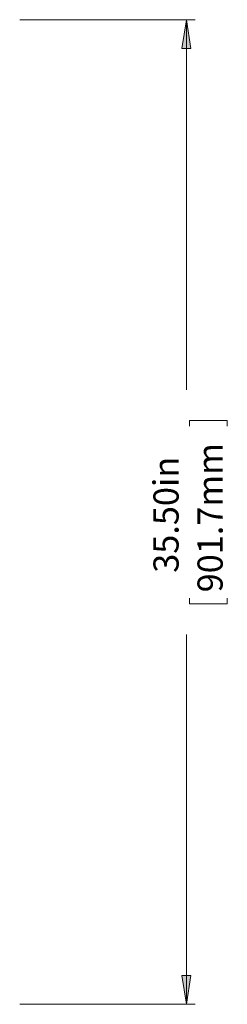
# Model space of a CAD drawing. Units: inches. Extents: x 63 to 482, y 6 to 423.
# Drawn here: x 189 to 212, y 94 to 207 of the extents above; entities that cross this region are included whole.
import ezdxf

# ---------------------------------------------------------------- set-up
doc = ezdxf.new("R2010")
doc.units = ezdxf.units.IN
doc.header["$MEASUREMENT"] = 0
doc.layers.add('Layer 1', color=7, linetype='Continuous')

msp = doc.modelspace()

# ---------------------------------------------------------------- hatches: boundary and pattern name
at = {"layer": 'Layer 1', "true_color": 0xffffff}
h = msp.add_hatch(color=7, dxfattribs=at)
h.dxf.hatch_style = 2
h.paths.add_polyline_path([(207.82, 206.62), (208.32, 203.31), (207.29, 203.31)])
h.paths.add_polyline_path([(207.82, 93.91), (207.29, 97.19), (208.32, 97.19)])

# ---------------------------------------------------------------- linework, layer by layer
at = {"layer": 'Layer 1', "color": 7, "lineweight": 18, "true_color": 0xffffff}
for points in [[(188.74, 206.62), (208.81, 206.62)], [(207.82, 206.62), (208.32, 203.31), (207.29, 203.31), (207.82, 206.62)], [(207.82, 206.62), (207.82, 164.25)], [(208.17, 160.73), (208.17, 160.09)], [(208.17, 160.73), (212.48, 160.73)], [(212.48, 160.73), (212.48, 160.09)], [(208.17, 139.77), (208.17, 140.41)], [(208.17, 139.77), (212.48, 139.77)], [(212.48, 139.77), (212.48, 140.41)], [(207.82, 93.91), (207.82, 136.24)], [(207.82, 93.91), (207.29, 97.19), (208.32, 97.19), (207.82, 93.91)], [(188.74, 93.91), (208.81, 93.91)]]:
    msp.add_lwpolyline(points, dxfattribs=at)
at = {"layer": 'Layer 1', "lineweight": 0}
for points in [[(207.82, 206.62), (208.32, 203.31), (207.29, 203.31)], [(207.82, 93.91), (207.29, 97.19), (208.32, 97.19)]]:
    msp.add_lwpolyline(points, dxfattribs=at)

# ---------------------------------------------------------------- texts
at = {"layer": 'Layer 1', "color": 7, "true_color": 0xffffff, "attachment_point": 7, "rotation": 90}
for s, insert, char_height in [('\\fCentury Gothic|b0|i0|c0|p34;\\W0.999784;901.7mm', (211.95, 141.07), 2.8793), ('\\fCentury Gothic|b0|i0|c0|p34;\\W1;35.50in', (206.91, 143.31), 2.8787)]:
    msp.add_mtext(s, dxfattribs=dict(at, insert=insert, char_height=char_height))

doc.saveas('drawing.dxf')
